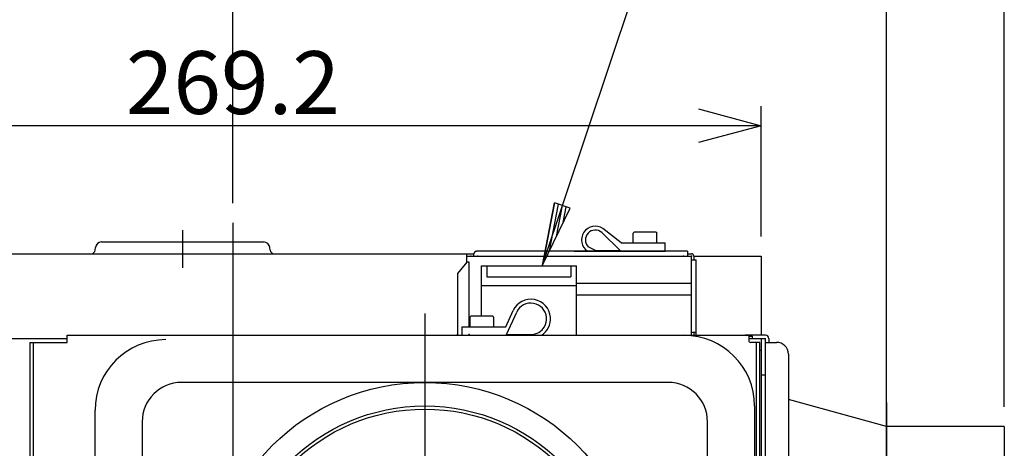
# Model space of a CAD drawing. Extents: x 551 to 2957, y 490 to 2220.
# Drawn here: x 1657 to 1908, y 1570 to 1679 of the extents above; entities that cross this region are included whole.
import ezdxf

# ---------------------------------------------------------------- set-up
doc = ezdxf.new("R2010")
doc.units = 0
doc.header["$LTSCALE"] = 30
doc.header["$MEASUREMENT"] = 0
doc.header["$PDSIZE"] = 40
doc.linetypes.add('CENTER2', pattern=[24, 12, -5, 2, -5])
doc.linetypes.add('DASHED2', pattern=[10, 4, -6])
doc.layers.get('0').update_dxf_attribs({"linetype": 'CONTINUOUS'})
doc.layers.get('Defpoints').update_dxf_attribs({"linetype": 'CONTINUOUS'})
doc.layers.add('1', color=7, linetype='CONTINUOUS')
doc.layers.add('1-0', color=7, linetype='CONTINUOUS')
doc.styles.get("Standard").update_dxf_attribs({"font": 'txt.shx', "bigfont": 'extfont.shx'})
doc.dimstyles.new('ME10_DIM_3', dxfattribs={"dimtxt": 16, "dimasz": 16, "dimexe": 5, "dimexo": 5, "dimtad": 1, "dimdec": 3, "dimdsep": 46, "dimtxsty": 'STANDARD', "dimsah": 1, "dimcen": 0.09, "dimclrd": 2, "dimclre": 2, "dimclrt": 2, "dimadec": 0, "dimazin": 0, "dimtfac": 1, "dimtdec": 4, "dimtofl": 0, "dimtmove": 0, "dimatfit": 3, "dimfxl": 1, "dimtolj": 1, "dimtzin": 0, "dimarcsym": 0})

# ---------------------------------------------------------------- blocks, each defined once
blk = doc.blocks.new('_Open30')
at = {"color": 0, "linetype": 'ByBlock', "lineweight": -2}
for p, q in [((-1, 0.268), (0, 0)), ((0, 0), (-1, -0.268)), ((0, 0), (-1, 0))]:
    blk.add_line(p, q, dxfattribs=at)
blk = doc.blocks.new('*D39')
at = {"layer": '1', "color": 2, "lineweight": -2}
for p, q in [((1577, 1624.13), (1577, 1657.33)), ((1846.2, 1624.13), (1846.2, 1657.33)), ((1830.2, 1652.33), (1593, 1652.33))]:
    blk.add_line(p, q, dxfattribs=at)
at = {"layer": 'Defpoints', "color": 0}
for p in [(1577, 1652.33), (1577, 1619.13), (1846.2, 1619.13)]:
    blk.add_point(p, dxfattribs=at)
at = {"layer": '1', "color": 2, "lineweight": -2, "xscale": 16.00000000000001, "yscale": 16.00000000000001, "zscale": 16.00000000000001, "rotation": 180}
blk.add_blockref('_Open30', (1577, 1652.33), dxfattribs=at)
at = {"layer": '1', "color": 2, "lineweight": -2, "xscale": 16.00000000000001, "yscale": 16.00000000000001, "zscale": 16.00000000000001}
blk.add_blockref('_Open30', (1846.2, 1652.33), dxfattribs=at)
at = {"layer": '1', "color": 2, "insert": (1711.6, 1663.33), "char_height": 16, "attachment_point": 5}
blk.add_mtext('\\A1;269.2', dxfattribs=at)
blk = doc.blocks.new('*D40')
at = {"layer": '1', "color": 2, "lineweight": -2}
for p, q in [((1545.1, 1462.73), (1545.1, 1696.08)), ((1711.6, 1632.58), (1711.6, 1696.08)), ((1561.1, 1691.08), (1695.6, 1691.08))]:
    blk.add_line(p, q, dxfattribs=at)
at = {"layer": 'Defpoints', "color": 0}
for p in [(1711.6, 1691.08), (1711.6, 1627.58), (1545.1, 1457.73)]:
    blk.add_point(p, dxfattribs=at)
at = {"layer": '1', "color": 2, "lineweight": -2, "xscale": 16.00000000000001, "yscale": 16.00000000000001, "zscale": 16.00000000000001, "rotation": 180}
blk.add_blockref('_Open30', (1545.1, 1691.08), dxfattribs=at)
at = {"layer": '1', "color": 2, "lineweight": -2, "xscale": 16.00000000000001, "yscale": 16.00000000000001, "zscale": 16.00000000000001}
blk.add_blockref('_Open30', (1711.6, 1691.08), dxfattribs=at)
at = {"layer": '1', "color": 2, "insert": (1628.35, 1702.08), "char_height": 16, "attachment_point": 5}
blk.add_mtext('\\A1;166.5', dxfattribs=at)
blk = doc.blocks.new('*D41')
at = {"layer": '1', "color": 2, "lineweight": -2}
for p, q in [((1711.6, 1632.58), (1711.6, 1696.08)), ((1878.1, 1464.73), (1878.1, 1696.08)), ((1862.1, 1691.08), (1727.6, 1691.08))]:
    blk.add_line(p, q, dxfattribs=at)
at = {"layer": 'Defpoints', "color": 0}
for p in [(1711.6, 1691.08), (1711.6, 1627.58), (1878.1, 1459.73)]:
    blk.add_point(p, dxfattribs=at)
at = {"layer": '1', "color": 2, "lineweight": -2, "xscale": 16.00000000000001, "yscale": 16.00000000000001, "zscale": 16.00000000000001, "rotation": 180}
blk.add_blockref('_Open30', (1711.6, 1691.08), dxfattribs=at)
at = {"layer": '1', "color": 2, "lineweight": -2, "xscale": 16.00000000000001, "yscale": 16.00000000000001, "zscale": 16.00000000000001}
blk.add_blockref('_Open30', (1878.1, 1691.08), dxfattribs=at)
at = {"layer": '1', "color": 2, "insert": (1794.85, 1702.08), "char_height": 16, "attachment_point": 5}
blk.add_mtext('\\A1;166.5', dxfattribs=at)
blk = doc.blocks.new('*D53')
at = {"layer": '1', "color": 2, "lineweight": -2}
for p, q in [((1515.1, 1580.73), (1515.1, 1737.58)), ((1711.6, 1632.58), (1711.6, 1737.58)), ((1695.6, 1732.58), (1531.1, 1732.58))]:
    blk.add_line(p, q, dxfattribs=at)
at = {"layer": 'Defpoints', "color": 0}
for p in [(1515.1, 1732.58), (1711.6, 1627.58), (1515.1, 1575.73)]:
    blk.add_point(p, dxfattribs=at)
at = {"layer": '1', "color": 2, "lineweight": -2, "xscale": 16.00000000000001, "yscale": 16.00000000000001, "zscale": 16.00000000000001, "rotation": 180}
blk.add_blockref('_Open30', (1515.1, 1732.58), dxfattribs=at)
at = {"layer": '1', "color": 2, "lineweight": -2, "xscale": 16.00000000000001, "yscale": 16.00000000000001, "zscale": 16.00000000000001}
blk.add_blockref('_Open30', (1711.6, 1732.58), dxfattribs=at)
at = {"layer": '1', "color": 2, "insert": (1613.35, 1743.58), "char_height": 16, "attachment_point": 5}
blk.add_mtext('\\A1;196.5', dxfattribs=at)
blk = doc.blocks.new('*D54')
at = {"layer": '1', "color": 2, "lineweight": -2}
for p, q in [((1711.6, 1632.58), (1711.6, 1737.32)), ((1908.1, 1580.73), (1908.1, 1737.32)), ((1892.1, 1732.32), (1727.6, 1732.32))]:
    blk.add_line(p, q, dxfattribs=at)
at = {"layer": 'Defpoints', "color": 0}
for p in [(1711.6, 1732.32), (1711.6, 1627.58), (1908.1, 1575.73)]:
    blk.add_point(p, dxfattribs=at)
at = {"layer": '1', "color": 2, "lineweight": -2, "xscale": 16.00000000000001, "yscale": 16.00000000000001, "zscale": 16.00000000000001, "rotation": 180}
blk.add_blockref('_Open30', (1711.6, 1732.32), dxfattribs=at)
at = {"layer": '1', "color": 2, "lineweight": -2, "xscale": 16.00000000000001, "yscale": 16.00000000000001, "zscale": 16.00000000000001}
blk.add_blockref('_Open30', (1908.1, 1732.32), dxfattribs=at)
at = {"layer": '1', "color": 2, "insert": (1809.85, 1743.32), "char_height": 16, "attachment_point": 5}
blk.add_mtext('\\A1;196.5', dxfattribs=at)

msp = doc.modelspace()

# ---------------------------------------------------------------- linework, layer by layer
at = {"layer": '1-0', "color": 7, "linetype": 'Continuous'}
for p, q in [((1790.4482, 1616.8372), (1859.0132, 1821.2872)), ((1793.5382, 1632.6772), (1790.4482, 1616.8372)), ((1790.4482, 1616.8372), (1793.5382, 1632.6772)), ((1790.4482, 1616.8372), (1797.5332, 1631.3372)), ((1792.2194, 1620.4622), (1794.5369, 1632.3422)), ((1797.5332, 1631.3372), (1793.5382, 1632.6772)), ((1793.9907, 1624.0872), (1795.5357, 1632.0072)), ((1795.7619, 1627.7122), (1796.5344, 1631.6722))]:
    msp.add_line(p, q, dxfattribs=at)
at = {"layer": '1-0', "color": 0, "linetype": 'CENTER2'}
for p, q in [((1698.7994, 1625.7357), (1698.7994, 1616.1357)), ((1711.5994, 1627.5787), (1711.5994, 1379.1527)), ((1760.4994, 1604.5347), (1760.4994, 1461.5347))]:
    msp.add_line(p, q, dxfattribs=at)
at = {"layer": '1-0', "color": 0, "linetype": 'Continuous'}
for p, q in [((1810.4674, 1622.5367), (1805.8374, 1626.1567)), ((1819.1424, 1625.2367), (1814.0564, 1625.2367)), ((1819.1424, 1625.2367), (1814.0564, 1625.2367)), ((1819.1424, 1625.2367), (1814.0564, 1625.2367)), ((1819.1424, 1625.2367), (1814.0564, 1625.2367)), ((1819.1424, 1625.2367), (1814.0564, 1625.2367)), ((1678.1654, 1622.7357), (1719.4334, 1622.7357)), ((1810.2644, 1620.5377), (1805.5634, 1625.1187)), ((1813.6494, 1625.0277), (1813.5844, 1624.9357)), ((1813.6494, 1625.0277), (1813.5844, 1624.9357)), ((1813.6494, 1625.0277), (1813.5844, 1624.9357)), ((1813.6494, 1625.0277), (1813.5844, 1624.9357)), ((1813.6494, 1625.0277), (1813.5844, 1624.9357)), ((1813.6494, 1625.0277), (1813.5844, 1624.9357)), ((1813.5844, 1622.5367), (1813.5844, 1624.9357)), ((1819.5484, 1625.0277), (1819.6144, 1624.9357)), ((1819.5484, 1625.0277), (1819.6144, 1624.9357)), ((1819.5484, 1625.0277), (1819.6144, 1624.9357)), ((1819.5484, 1625.0277), (1819.6144, 1624.9357)), ((1819.5484, 1625.0277), (1819.6144, 1624.9357)), ((1819.6144, 1622.5367), (1819.6144, 1624.9357)), ((1676.5164, 1620.6487), (1676.5714, 1621.2757)), ((1721.0824, 1620.6487), (1721.0274, 1621.2757)), ((1773.2635, 1620.2017), (1773.2494, 1620.1919)), ((1773.2784, 1620.2116), (1773.2635, 1620.2017)), ((1773.294, 1620.2215), (1773.2784, 1620.2116)), ((1773.3102, 1620.2314), (1773.294, 1620.2215)), ((1773.3269, 1620.241), (1773.3102, 1620.2314)), ((1773.3439, 1620.2505), (1773.3269, 1620.241)), ((1773.3611, 1620.2595), (1773.3439, 1620.2505)), ((1773.3785, 1620.2681), (1773.3611, 1620.2595)), ((1773.3957, 1620.2761), (1773.3785, 1620.2681)), ((1773.4129, 1620.2834), (1773.3957, 1620.2761)), ((1773.4298, 1620.2901), (1773.4129, 1620.2834)), ((1773.4465, 1620.2962), (1773.4298, 1620.2901)), ((1773.463, 1620.3016), (1773.4465, 1620.2962)), ((1773.4792, 1620.3066), (1773.463, 1620.3016)), ((1773.4951, 1620.311), (1773.4792, 1620.3066)), ((1773.5106, 1620.3149), (1773.4951, 1620.311)), ((1773.5258, 1620.3184), (1773.5106, 1620.3149)), ((1773.5405, 1620.3215), (1773.5258, 1620.3184)), ((1773.5549, 1620.3242), (1773.5405, 1620.3215)), ((1773.5689, 1620.3265), (1773.5549, 1620.3242)), ((1773.5824, 1620.3285), (1773.5689, 1620.3265)), ((1773.5955, 1620.3301), (1773.5824, 1620.3285)), ((1773.6082, 1620.3315), (1773.5955, 1620.3301)), ((1773.6204, 1620.3327), (1773.6082, 1620.3315)), ((1773.6321, 1620.3336), (1773.6204, 1620.3327)), ((1773.6434, 1620.3343), (1773.6321, 1620.3336)), ((1773.6541, 1620.3348), (1773.6434, 1620.3343)), ((1773.6642, 1620.3352), (1773.6541, 1620.3348)), ((1773.6735, 1620.3355), (1773.6642, 1620.3352)), ((1773.682, 1620.3356), (1773.6735, 1620.3355)), ((1773.6895, 1620.3357), (1773.682, 1620.3356)), ((1773.6961, 1620.3358), (1773.6895, 1620.3357)), ((1773.7015, 1620.3358), (1773.6961, 1620.3358)), ((1773.7144, 1620.3358), (1773.7015, 1620.3358)), ((1827.3994, 1620.3357), (1773.7144, 1620.3357)), ((1798.4994, 1620.3357), (1821.6994, 1620.3357)), ((1803.9994, 1620.5377), (1802.1304, 1621.4707)), ((1803.9994, 1620.5377), (1810.2644, 1620.5377)), ((1810.4674, 1622.5367), (1813.5844, 1622.5367)), ((1813.5844, 1622.5367), (1819.6144, 1622.5367)), ((1819.6144, 1622.5367), (1821.6994, 1622.5367)), ((1821.6994, 1620.3357), (1821.6994, 1622.5367)), ((1827.3994, 1620.3357), (1827.3994, 1619.1357)), ((1650.4994, 1619.7357), (1772.9994, 1619.7357)), ((1771.1994, 1617.5357), (1771.1994, 1619.7357)), ((1771.1994, 1619.1357), (1828.3994, 1619.1357)), ((1772.9993, 1619.7568), (1772.9992, 1619.7523)), ((1772.9992, 1619.7523), (1772.9992, 1619.7484)), ((1772.9992, 1619.7484), (1772.9992, 1619.7451)), ((1772.9992, 1619.7451), (1772.9993, 1619.7358)), ((1772.9994, 1619.7618), (1772.9993, 1619.7568)), ((1772.9996, 1619.7672), (1772.9994, 1619.7618)), ((1772.9994, 1619.1357), (1772.9994, 1619.7357)), ((1772.9999, 1619.7732), (1772.9996, 1619.7672)), ((1773.0003, 1619.7796), (1772.9999, 1619.7732)), ((1773.0008, 1619.7865), (1773.0003, 1619.7796)), ((1773.0014, 1619.7937), (1773.0008, 1619.7865)), ((1773.0023, 1619.8014), (1773.0014, 1619.7937)), ((1773.0033, 1619.8095), (1773.0023, 1619.8014)), ((1773.0045, 1619.818), (1773.0033, 1619.8095)), ((1773.0059, 1619.8269), (1773.0045, 1619.818)), ((1773.0076, 1619.8362), (1773.0059, 1619.8269)), ((1773.0096, 1619.8459), (1773.0076, 1619.8362)), ((1773.0118, 1619.8559), (1773.0096, 1619.8459)), ((1773.0144, 1619.8663), (1773.0118, 1619.8559)), ((1773.0173, 1619.8771), (1773.0144, 1619.8663)), ((1773.0206, 1619.8882), (1773.0173, 1619.8771)), ((1773.0243, 1619.8996), (1773.0206, 1619.8882)), ((1773.0284, 1619.9113), (1773.0243, 1619.8996)), ((1773.0331, 1619.9233), (1773.0284, 1619.9113)), ((1773.0382, 1619.9355), (1773.0331, 1619.9233)), ((1773.0439, 1619.9481), (1773.0382, 1619.9355)), ((1773.05, 1619.9608), (1773.0439, 1619.9481)), ((1773.0566, 1619.9736), (1773.05, 1619.9608)), ((1773.0636, 1619.9864), (1773.0566, 1619.9736)), ((1773.071, 1619.9992), (1773.0636, 1619.9864)), ((1773.0787, 1620.0119), (1773.071, 1619.9992)), ((1773.0867, 1620.0244), (1773.0787, 1620.0119)), ((1773.0949, 1620.0366), (1773.0867, 1620.0244)), ((1773.1033, 1620.0485), (1773.0949, 1620.0366)), ((1773.1119, 1620.0602), (1773.1033, 1620.0485)), ((1773.1207, 1620.0715), (1773.1119, 1620.0602)), ((1773.1298, 1620.0825), (1773.1207, 1620.0715)), ((1773.139, 1620.0933), (1773.1298, 1620.0825)), ((1773.1485, 1620.1038), (1773.139, 1620.0933)), ((1773.1582, 1620.1141), (1773.1485, 1620.1038)), ((1773.1682, 1620.1242), (1773.1582, 1620.1141)), ((1773.1784, 1620.1341), (1773.1682, 1620.1242)), ((1773.189, 1620.1439), (1773.1784, 1620.1341)), ((1773.2, 1620.1535), (1773.189, 1620.1439)), ((1773.2114, 1620.1631), (1773.2, 1620.1535)), ((1773.2234, 1620.1727), (1773.2114, 1620.1631)), ((1773.236, 1620.1823), (1773.2234, 1620.1727)), ((1773.2494, 1620.1919), (1773.236, 1620.1823)), ((1827.3994, 1619.7357), (1828.3994, 1619.7357)), ((1828.3994, 1612.1357), (1828.3994, 1619.1357)), ((1828.3994, 1618.1357), (1829.5994, 1618.1357)), ((1828.9994, 1619.1357), (1828.9994, 1618.1357)), ((1828.9994, 1619.1357), (1846.1994, 1619.1357)), ((1829.5994, 1598.9347), (1829.5994, 1618.1357)), ((1846.1994, 1619.1357), (1846.1994, 1598.9347)), ((1771.1994, 1617.5357), (1768.7994, 1614.6757)), ((1771.7994, 1617.5357), (1771.1994, 1617.5357)), ((1771.7994, 1601.1357), (1771.7994, 1617.5357)), ((1774.8994, 1603.8357), (1774.8994, 1616.6357)), ((1774.8994, 1616.6357), (1799.0994, 1616.6357)), ((1774.8994, 1603.8357), (1774.8994, 1616.6357)), ((1774.8994, 1616.6357), (1799.0994, 1616.6357)), ((1776.2994, 1616.6357), (1776.2994, 1613.8577)), ((1776.2994, 1616.6357), (1776.2994, 1613.8577)), ((1797.6994, 1616.6357), (1797.6994, 1613.8577)), ((1797.6994, 1616.6357), (1797.6994, 1613.8577)), ((1799.0994, 1612.1357), (1799.0994, 1616.6357)), ((1768.7994, 1614.6757), (1768.7994, 1598.9347)), ((1776.2994, 1613.8577), (1797.6994, 1613.8577)), ((1774.8994, 1611.6357), (1799.0994, 1611.6357)), ((1774.8994, 1611.6357), (1799.0994, 1611.6357)), ((1799.0994, 1609.1357), (1799.0994, 1612.1357)), ((1828.3994, 1612.1357), (1799.0994, 1612.1357)), ((1828.3994, 1609.1357), (1828.3994, 1612.1357)), ((1799.0994, 1598.9347), (1799.0994, 1609.1357)), ((1828.3994, 1609.1357), (1799.0994, 1609.1357)), ((1828.3994, 1598.9347), (1828.3994, 1609.1357)), ((1781.1314, 1601.1357), (1782.9894, 1605.2937)), ((1771.9844, 1603.5347), (1772.0494, 1603.6267)), ((1771.9844, 1603.5347), (1772.0494, 1603.6267)), ((1771.9844, 1603.5347), (1772.0494, 1603.6267)), ((1771.9844, 1603.5347), (1772.0494, 1603.6267)), ((1771.9844, 1603.5347), (1772.0494, 1603.6267)), ((1771.9844, 1603.5347), (1772.0494, 1603.6267)), ((1771.9844, 1603.5347), (1772.0494, 1603.6267)), ((1771.9844, 1603.5347), (1772.0494, 1603.6267)), ((1771.9844, 1603.5347), (1772.0494, 1603.6267)), ((1771.9844, 1603.5347), (1772.0494, 1603.6267)), ((1771.9844, 1603.5347), (1771.9844, 1601.1357)), ((1771.9844, 1603.5347), (1771.9844, 1601.1357)), ((1777.5424, 1603.8357), (1772.4564, 1603.8357)), ((1777.5424, 1603.8357), (1772.4564, 1603.8357)), ((1777.5424, 1603.8357), (1772.4564, 1603.8357)), ((1777.5424, 1603.8357), (1772.4564, 1603.8357)), ((1777.5424, 1603.8357), (1772.4564, 1603.8357)), ((1778.0144, 1603.5347), (1777.9484, 1603.6267)), ((1778.0144, 1603.5347), (1777.9484, 1603.6267)), ((1778.0144, 1603.5347), (1777.9484, 1603.6267)), ((1778.0144, 1603.5347), (1777.9484, 1603.6267)), ((1778.0144, 1603.5347), (1777.9484, 1603.6267)), ((1778.0144, 1603.5347), (1777.9484, 1603.6267)), ((1778.0144, 1603.5347), (1778.0144, 1601.1357)), ((1781.3344, 1599.1367), (1783.8914, 1604.8627)), ((1769.8984, 1601.1357), (1771.7994, 1601.1357)), ((1769.8984, 1601.1357), (1769.8984, 1598.9347)), ((1769.8984, 1601.1357), (1771.9844, 1601.1357)), ((1769.8984, 1601.1357), (1769.8984, 1598.9347)), ((1771.7994, 1601.1357), (1771.9844, 1601.1357)), ((1771.9844, 1601.1357), (1778.0144, 1601.1357)), ((1778.0144, 1601.1357), (1781.1314, 1601.1357)), ((1576.9994, 1598.1357), (1669.3994, 1598.1357)), ((1669.3994, 1597.1347), (1669.3994, 1598.9347)), ((1669.3994, 1598.9347), (1724.7994, 1598.9347)), ((1724.7994, 1598.9347), (1766.8994, 1598.9347)), ((1743.6984, 1598.9347), (1766.8994, 1598.9347)), ((1743.6984, 1598.9347), (1766.8994, 1598.9347)), ((1766.8994, 1598.9347), (1768.7994, 1598.9347)), ((1768.7994, 1598.9347), (1772.8994, 1598.9347)), ((1769.8984, 1598.9347), (1790.2104, 1598.9347)), ((1769.8984, 1598.9347), (1793.0994, 1598.9347)), ((1772.8994, 1598.9347), (1799.0994, 1598.9347)), ((1781.3344, 1599.1367), (1787.5994, 1599.1367)), ((1790.2104, 1598.9347), (1793.0994, 1598.9347)), ((1796.0984, 1598.9347), (1816.4104, 1598.9347)), ((1799.0994, 1598.9347), (1828.3994, 1598.9347)), ((1828.3994, 1599.7357), (1829.5994, 1599.7357)), ((1828.3994, 1598.9347), (1828.9994, 1598.9347)), ((1828.9994, 1599.7357), (1828.9994, 1598.9347)), ((1828.9994, 1598.9347), (1829.5994, 1598.9347)), ((1829.5994, 1598.9347), (1842.9994, 1598.9347)), ((1847.2994, 1598.9357), (1842.0994, 1598.9357)), ((1842.9994, 1598.9347), (1842.9994, 1598.7357)), ((1842.9994, 1598.7357), (1842.9994, 1597.6347)), ((1842.9994, 1598.7357), (1843.9994, 1598.7357)), ((1842.9994, 1598.1357), (1847.2994, 1598.1357)), ((1843.9994, 1598.1357), (1843.9994, 1598.7357)), ((1846.1994, 1598.1357), (1846.1994, 1477.7357)), ((1847.2994, 1459.7357), (1847.2994, 1598.1357)), ((1848.0994, 1598.1357), (1848.0994, 1597.1357)), ((1659.8994, 1597.1347), (1659.8994, 1459.7357)), ((1659.8994, 1597.1347), (1669.3994, 1597.1347)), ((1660.6994, 1597.1347), (1660.6994, 1459.7357)), ((1845.7994, 1597.1347), (1843.4994, 1597.1347)), ((1844.9994, 1459.7357), (1844.9994, 1597.1347)), ((1845.7994, 1459.7357), (1845.7994, 1597.1347)), ((1845.7994, 1595.1357), (1846.1994, 1595.1357)), ((1847.2994, 1597.1357), (1850.0994, 1597.1357)), ((1853.0994, 1594.1357), (1853.0994, 1507.7357)), ((1846.1994, 1588.8357), (1847.2994, 1588.8357)), ((1822.4994, 1586.9357), (1698.4994, 1586.9357)), ((1844.4994, 1580.9357), (1844.4994, 1483.5347)), ((1676.4994, 1482.4357), (1676.4994, 1579.8367)), ((1688.4994, 1576.9357), (1688.4994, 1486.9357)), ((1832.4994, 1486.9357), (1832.4994, 1576.9357))]:
    msp.add_line(p, q, dxfattribs=at)
at = {"layer": '1-0', "color": 0, "linetype": 'DASHED2'}
for p, q in [((1878.0994, 1575.7357), (1853.0994, 1582.5847)), ((1878.0994, 1581.8347), (1878.0994, 1484.2347)), ((1908.0994, 1575.7357), (1878.0994, 1575.7357)), ((1908.0994, 1575.7357), (1908.0994, 1478.1357))]:
    msp.add_line(p, q, dxfattribs=at)
at = {"layer": '1-0', "color": 0, "linetype": 'Continuous'}
for radius in [55, 49, 48.2]:
    msp.add_circle((1760.4994, 1531.9357), radius, dxfattribs=at)
for centre, radius, start, end in [((1803.9094, 1623.2357), 3.5, 56.568, 235.952), ((1803.9094, 1623.2357), 2.506, 48.702, 224.776), ((1814.0564, 1624.7367), 0.5, 90, 144.462), ((1814.0564, 1624.7367), 0.5, 90, 144.462), ((1814.0564, 1624.7367), 0.5, 90, 144.462), ((1814.0564, 1624.7367), 0.5, 90, 144.462), ((1814.0564, 1624.7367), 0.5, 90, 144.462), ((1814.0564, 1624.7367), 0.5, 90, 144.462), ((1819.1424, 1624.7367), 0.5, 35.538, 90), ((1819.1424, 1624.7367), 0.5, 35.538, 90), ((1819.1424, 1624.7367), 0.5, 35.538, 90), ((1819.1424, 1624.7367), 0.5, 35.538, 90), ((1819.1424, 1624.7367), 0.5, 35.538, 90), ((1678.1654, 1621.1357), 1.6, 90, 175), ((1719.4334, 1621.1357), 1.6, 5, 90), ((1675.5204, 1620.7357), 1, 270, 355), ((1722.0784, 1620.7357), 1, 185, 270), ((1828.3994, 1619.1357), 0.6, 0, 90), ((1787.4994, 1603.1357), 5, 4.582, 154.428), ((1787.4994, 1603.1357), 4, 5.726, 154.428), ((1772.4564, 1603.3357), 0.5, 90, 144.462), ((1772.4564, 1603.3357), 0.5, 90, 144.462), ((1772.4564, 1603.3357), 0.5, 90, 144.462), ((1772.4564, 1603.3357), 0.5, 90, 144.462), ((1772.4564, 1603.3357), 0.5, 90, 144.462), ((1772.4564, 1603.3357), 0.5, 90, 144.462), ((1772.4564, 1603.3357), 0.5, 90, 144.462), ((1772.4564, 1603.3357), 0.5, 90, 144.462), ((1772.4564, 1603.3357), 0.5, 90, 144.462), ((1772.4564, 1603.3357), 0.5, 90, 144.462), ((1777.5424, 1603.3357), 0.5, 35.538, 90), ((1777.5424, 1603.3357), 0.5, 35.538, 90), ((1777.5424, 1603.3357), 0.5, 35.538, 90), ((1777.5424, 1603.3357), 0.5, 35.538, 90), ((1777.5424, 1603.3357), 0.5, 35.538, 90), ((1777.5424, 1603.3357), 0.5, 35.538, 90), ((1787.4994, 1603.1357), 5, 302.839, 4.582), ((1787.4994, 1603.1357), 4, 330, 5.726), ((1787.4994, 1603.1357), 4, 271.438, 330), ((1694.4994, 1579.8367), 18, 90, 180), ((1826.4994, 1580.9357), 18, 0, 90), ((1842.0994, 1598.1357), 0.8, 90, 91.645), ((1843.4994, 1597.6347), 0.5, 180, 270), ((1847.2994, 1598.1357), 0.8, 0, 90), ((1850.0994, 1594.1357), 3, 0, 90), ((1698.4994, 1576.9357), 10, 90, 180), ((1822.4994, 1576.9357), 10, 0, 90)]:
    msp.add_arc(centre, radius, start, end, dxfattribs=at)
at = {"layer": '1-0', "color": 0}
for p in [(1772.1994, 1619.1357), (1773.9994, 1619.1357), (1826.3994, 1619.1357), (1828.3994, 1619.1357), (1768.7994, 1599.1357), (1771.7994, 1599.1357)]:
    msp.add_point(p, dxfattribs=at)

# ---------------------------------------------------------------- dimensions: what is measured, and where the dimension line sits
at = {"layer": '1'}
for base, p1, p2, picture, middle in [((1515.1003, 1732.5799), (1711.6003, 1627.5766), (1515.1003, 1575.734), '*D53', (1613.3503, 1743.5799)), ((1711.6003, 1732.3197), (1908.1003, 1575.734), (1711.6003, 1627.5766), '*D54', (1809.8503, 1743.3197)), ((1711.6003, 1691.0829), (1545.1003, 1457.734), (1711.6003, 1627.5766), '*D40', (1628.3503, 1702.0829)), ((1711.6003, 1691.0829), (1878.1003, 1459.734), (1711.6003, 1627.5766), '*D41', (1794.8503, 1702.0829)), ((1577.0003, 1652.3334), (1846.2003, 1619.134), (1577.0003, 1619.134), '*D39', (1711.6003, 1663.3334))]:
    dim = msp.add_linear_dim(base=base, p1=p1, p2=p2, dimstyle='ME10_DIM_3', override={"dimgap": 3, "dimblk1": 'Open30', "dimblk2": 'Open30', "dimtofl": 1}, dxfattribs=at)
    dim.commit()
    dim.dimension.update_dxf_attribs({"geometry": picture, "text_midpoint": middle})

doc.saveas('drawing.dxf')
